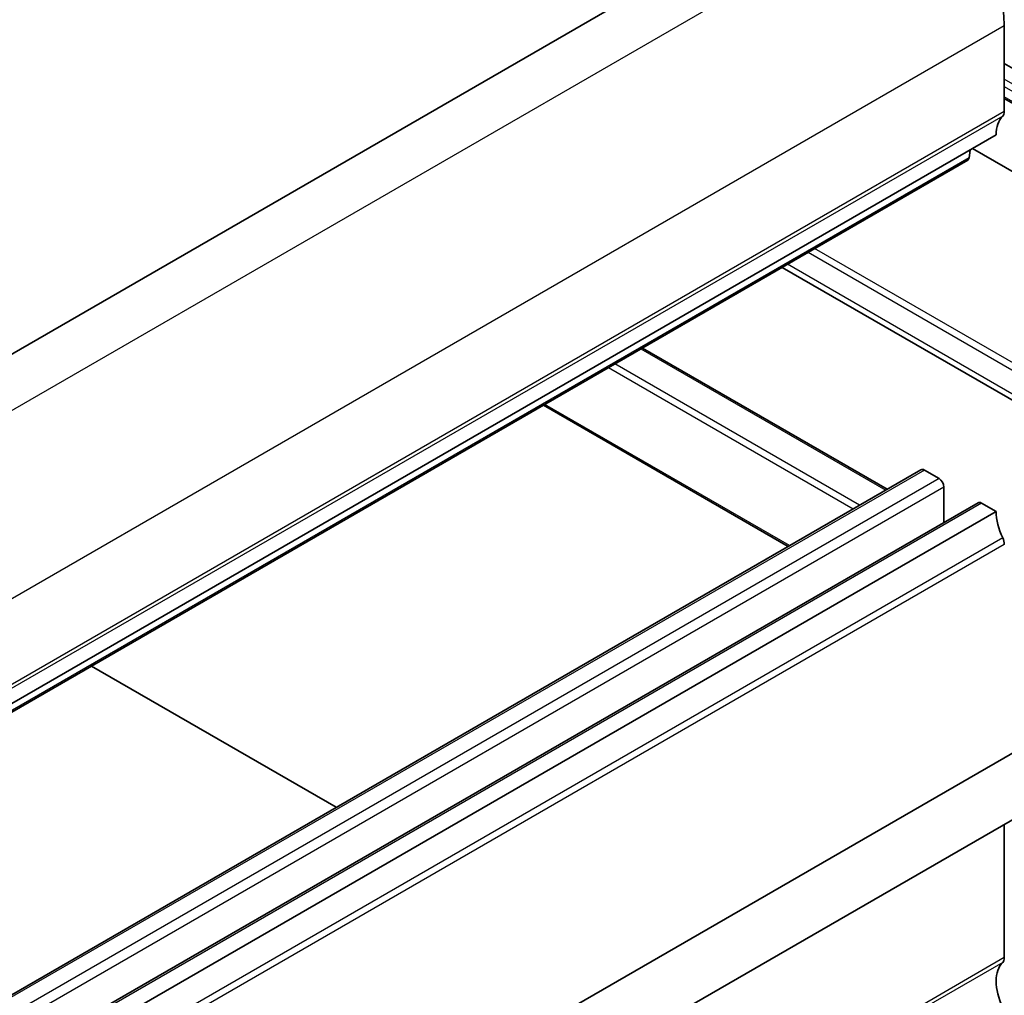
# Model space of a CAD drawing. Units: millimetres. Extents: x 29 to 4174, y 16 to 718.
# Drawn here: x 655 to 698, y 313 to 355 of the extents above; entities that cross this region are included whole.
import ezdxf

# ---------------------------------------------------------------- set-up
doc = ezdxf.new("R2010")
doc.units = ezdxf.units.MM
doc.header["$LTSCALE"] = 2
doc.layers.add('Visible (ISO)', color=7, linetype='Continuous', lineweight=35)
doc.layers.add('Visible Narrow (ISO)', color=7, linetype='Continuous', lineweight=25)

msp = doc.modelspace()

# ---------------------------------------------------------------- linework, layer by layer
at = {"layer": 'Visible (ISO)'}
for p, q in [((691.9035, 362.0382), (597.8583, 307.7412)), ((697.5604, 350.9747), (697.5604, 354.6897)), ((697.5604, 353.0567), (707.1184, 347.5384)), ((697.5604, 351.5423), (707.1184, 346.0239)), ((697.2068, 349.954), (603.1616, 295.657)), ((707.1184, 343.0476), (696.1815, 349.3621)), ((696.0318, 348.9631), (696.0796, 349.3032)), ((695.972, 348.8607), (601.9268, 294.5637)), ((707.1184, 333.1287), (687.9209, 344.2124)), ((681.8617, 340.7141), (692.4752, 334.5864)), ((677.5726, 338.2378), (688.1862, 332.1101)), ((693.9455, 335.4353), (599.9003, 281.1382)), ((694.7319, 335.053), (694.0955, 335.4204)), ((694.9441, 333.154), (694.9441, 334.6856)), ((696.4204, 334.0064), (602.3752, 279.7094)), ((697.2068, 333.6241), (696.5704, 333.9915)), ((697.2068, 333.6241), (603.1616, 279.3271)), ((694.9441, 333.161), (694.9501, 333.1575)), ((713.411, 332.0938), (617.9515, 276.9803)), ((714.661, 329.9288), (619.2015, 274.8153)), ((668.5872, 320.7946), (657.9736, 326.9223)), ((697.5604, 314.2731), (697.5604, 320.0557))]:
    msp.add_line(p, q, dxfattribs=at)
for centre, major_axis, start_param, end_param in [((694.0248, 356.731), (-2.5, 4.3301), 3.9269908, 5.4977871), ((698.621, 349.1375), (-1, 1.7321), 0.1418971, 0.7853982), ((697.2068, 351.1788), (0.25, -0.433), 0.1418971, 0.7853982), ((695.822, 349.1205), (0.15, -0.2598), 0, 0.6365082), ((694.0955, 335.1755), (-0.15, 0.2598), 5.4977871, 6.2831853), ((694.7319, 334.808), (-0.15, 0.2598), 3.9269908, 5.4977871), ((696.5704, 333.7466), (-0.15, 0.2598), 5.4977871, 6.2831853), ((698.621, 332.8076), (-1, 1.7321), 0.7853982, 1.4288993), ((697.2068, 332.3994), (-0.25, 0.433), 3.9269908, 4.5704919), ((698.621, 312.436), (-1, 1.7321), 0.1418971, 1.4288993), ((697.2068, 314.4773), (0.25, -0.433), 0.1418971, 0.7853982)]:
    msp.add_ellipse(centre, major_axis=major_axis, ratio=0.5773503, start_param=start_param, end_param=end_param, dxfattribs=at)
at = {"layer": 'Visible Narrow (ISO)'}
for p, q in [((694.0248, 360.8134), (599.9796, 306.5164)), ((697.5604, 354.6897), (603.5151, 300.3927)), ((707.1184, 346.8565), (697.5604, 352.3748)), ((697.5604, 352.054), (707.1184, 346.5357)), ((707.1184, 346.0916), (697.5604, 351.6099)), ((697.4896, 350.7705), (603.4444, 296.4735)), ((697.5604, 350.9747), (603.5151, 296.6776)), ((696.0318, 348.9631), (601.9866, 294.6661)), ((689.0564, 344.868), (707.1184, 334.4399)), ((707.1184, 334.7607), (689.3342, 345.0284)), ((707.1184, 333.3993), (688.1552, 344.3477)), ((681.8031, 340.6803), (692.4167, 334.5526)), ((691.2853, 333.8994), (680.6717, 340.0271)), ((680.3889, 339.8638), (691.0025, 333.7361)), ((688.2447, 332.1439), (677.6312, 338.2716)), ((694.0955, 335.4204), (600.0503, 281.1234)), ((694.7319, 335.053), (600.6867, 280.756)), ((694.9441, 334.6856), (600.8989, 280.3885)), ((696.5704, 333.9915), (602.5252, 279.6945)), ((697.4897, 332.481), (603.4445, 278.184)), ((697.5604, 332.1952), (603.5152, 277.8982)), ((697.4897, 314.069), (603.4445, 259.772)), ((697.5604, 314.2731), (603.5152, 259.9761))]:
    msp.add_line(p, q, dxfattribs=at)

doc.saveas('drawing.dxf')
